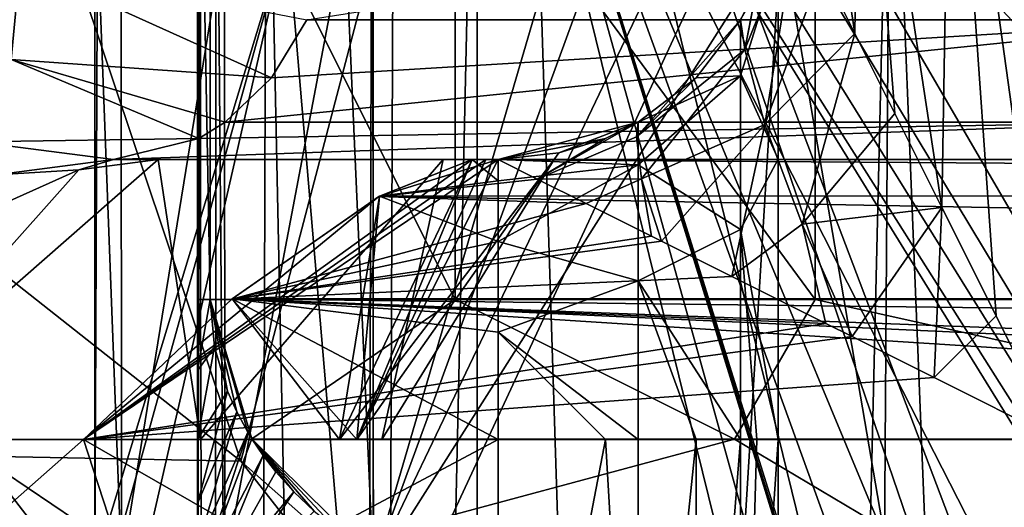
# Model space of a CAD drawing. Units: millimetres. Extents: x -44 to 44, y -76 to 60.
# Drawn here: x -21 to -14, y -32 to -29 of the extents above; entities that cross this region are included whole.
import ezdxf

# ---------------------------------------------------------------- set-up
doc = ezdxf.new("R2010")
doc.units = ezdxf.units.MM
doc.header["$LTSCALE"] = 65.185185
for name, color, linetype in [('1138', 7, 'CONTINUOUS'), ('1208', 7, 'CONTINUOUS'), ('1221', 7, 'CONTINUOUS'), ('1222', 7, 'CONTINUOUS'), ('1328', 7, 'CONTINUOUS'), ('1455', 7, 'CONTINUOUS'), ('1456', 7, 'CONTINUOUS'), ('1471', 7, 'CONTINUOUS'), ('1472', 7, 'CONTINUOUS'), ('697', 7, 'CONTINUOUS'), ('720', 7, 'CONTINUOUS'), ('721', 7, 'CONTINUOUS'), ('722', 7, 'CONTINUOUS'), ('724', 7, 'CONTINUOUS'), ('727', 7, 'CONTINUOUS'), ('731', 7, 'CONTINUOUS'), ('732', 7, 'CONTINUOUS'), ('738', 7, 'CONTINUOUS'), ('739', 7, 'CONTINUOUS'), ('741', 7, 'CONTINUOUS'), ('780', 7, 'CONTINUOUS'), ('783', 7, 'CONTINUOUS'), ('821', 7, 'CONTINUOUS'), ('822', 7, 'CONTINUOUS'), ('824', 7, 'CONTINUOUS'), ('890', 7, 'CONTINUOUS'), ('891', 7, 'CONTINUOUS'), ('892', 7, 'CONTINUOUS'), ('893', 7, 'CONTINUOUS'), ('895', 7, 'CONTINUOUS'), ('896', 7, 'CONTINUOUS'), ('908', 7, 'CONTINUOUS'), ('909', 7, 'CONTINUOUS'), ('976', 7, 'CONTINUOUS')]:
    doc.layers.add(name, color=color, linetype=linetype)

msp = doc.modelspace()

# ---------------------------------------------------------------- linework, layer by layer
at = {"layer": '1138', "color": 31, "linetype": 'Continuous'}
for points in [[(-18.307, -31, -10.2885), (-20.0605, -31, -6.2109), (-19.7609, -31.9972, -7.859), (-18.307, -31, -10.2885)], [(-19.7609, -31.9972, -7.859), (-20.0605, -31, -6.2109), (-19.7907, -31.9486, -7.7094), (-19.7609, -31.9972, -7.859)], [(-19.7907, -31.9486, -7.7094), (-20.0605, -31, -6.2109), (-19.8691, -31.8036, -7.3026), (-19.7907, -31.9486, -7.7094)], [(-19.8691, -31.8036, -7.3026), (-20.0605, -31, -6.2109), (-19.9346, -31.6548, -6.9465), (-19.8691, -31.8036, -7.3026)], [(-19.9346, -31.6548, -6.9465), (-20.0605, -31, -6.2109), (-20.0273, -31.3385, -6.4124), (-19.9346, -31.6548, -6.9465)], [(-16.3125, -31.9991, -13.6457), (-18.307, -31, -10.2885), (-19.7609, -31.9972, -7.859), (-16.3125, -31.9991, -13.6457)], [(-15.7357, -31, -13.9064), (-18.307, -31, -10.2885), (-16.3125, -31.9991, -13.6457), (-15.7357, -31, -13.9064)], [(-11.2386, -31.9991, -18.0554), (-15.7357, -31, -13.9064), (-16.3125, -31.9991, -13.6457), (-11.2386, -31.9991, -18.0554)], [(-12.4614, -31, -16.9031), (-15.7357, -31, -13.9064), (-11.2386, -31.9991, -18.0554), (-12.4614, -31, -16.9031)], [(-16.3125, -31.9991, -13.6457), (-19.7609, -31.9972, -7.859), (-19.02, -32.7288, -11.0449), (-16.3125, -31.9991, -13.6457)], [(-19.02, -32.7288, -11.0449), (-19.7609, -31.9972, -7.859), (-19.1763, -32.6232, -10.4348), (-19.02, -32.7288, -11.0449)], [(-19.1763, -32.6232, -10.4348), (-19.7609, -31.9972, -7.859), (-19.3151, -32.5125, -9.8715), (-19.1763, -32.6232, -10.4348)], [(-19.3151, -32.5125, -9.8715), (-19.7609, -31.9972, -7.859), (-19.4621, -32.3746, -9.2472), (-19.3151, -32.5125, -9.8715)], [(-19.4621, -32.3746, -9.2472), (-19.7609, -31.9972, -7.859), (-19.5894, -32.2335, -8.6786), (-19.4621, -32.3746, -9.2472)], [(-19.5894, -32.2335, -8.6786), (-19.7609, -31.9972, -7.859), (-19.6808, -32.1157, -8.2501), (-19.5894, -32.2335, -8.6786)], [(-15.0783, -32.7321, -16.0203), (-16.3125, -31.9991, -13.6457), (-19.02, -32.7288, -11.0449), (-15.0783, -32.7321, -16.0203)], [(-11.2386, -31.9991, -18.0554), (-16.3125, -31.9991, -13.6457), (-15.0783, -32.7321, -16.0203), (-11.2386, -31.9991, -18.0554)], [(-10.2255, -32.7201, -19.4562), (-11.2386, -31.9991, -18.0554), (-15.0783, -32.7321, -16.0203), (-10.2255, -32.7201, -19.4562)]]:
    msp.add_3dface(points, dxfattribs=at)
at = {"layer": '1208', "color": 31, "linetype": 'Continuous'}
for points in [[(-18.15, -25.695, -3), (-18.15, -57.7314, -3), (-18.8672, -57.7314, -3.133), (-18.15, -25.695, -3)], [(-18.745, -26.2309, -3.0906), (-18.15, -25.695, -3), (-18.8672, -57.7314, -3.133), (-18.745, -26.2309, -3.0906)], [(-18.8982, -26.3134, -3.1452), (-18.745, -26.2309, -3.0906), (-18.8672, -57.7314, -3.133), (-18.8982, -26.3134, -3.1452)], [(-19.6575, -26.5, -3.6856), (-18.8982, -26.3134, -3.1452), (-19.0024, -57.7314, -3.1907), (-19.6575, -26.5, -3.6856)], [(-19.0024, -57.7314, -3.1907), (-18.8982, -26.3134, -3.1452), (-18.8672, -57.7314, -3.133), (-19.0024, -57.7314, -3.1907)], [(-20.0161, -26.6175, -4.2806), (-19.6575, -26.5, -3.6856), (-19.7566, -57.7314, -3.8089), (-20.0161, -26.6175, -4.2806)], [(-19.7566, -57.7314, -3.8089), (-19.6575, -26.5, -3.6856), (-19.0024, -57.7314, -3.1907), (-19.7566, -57.7314, -3.8089)], [(-20.1439, -26.7991, -4.8439), (-20.0161, -26.6175, -4.2806), (-20.0381, -57.7314, -4.3405), (-20.1439, -26.7991, -4.8439)], [(-20.0381, -57.7314, -4.3405), (-20.0161, -26.6175, -4.2806), (-19.7566, -57.7314, -3.8089), (-20.0381, -57.7314, -4.3405)], [(-20.15, -57.7314, -5), (-20.15, -26.8513, -5), (-20.1439, -26.7991, -4.8439), (-20.15, -57.7314, -5)], [(-20.15, -57.7314, -5), (-20.1439, -26.7991, -4.8439), (-20.0381, -57.7314, -4.3405), (-20.15, -57.7314, -5)]]:
    msp.add_3dface(points, dxfattribs=at)
at = {"layer": '1221', "color": 31, "linetype": 'Continuous'}
for points in [[(-20.0605, -31, -6.2109), (-20.15, -31.5092, -5.7288), (-20.0273, -31.3385, -6.4124), (-20.0605, -31, -6.2109)], [(-20.15, -31.5092, -5.7288), (-20.0605, -31, -6.2109), (-20.1275, -31, -5.9185), (-20.15, -31.5092, -5.7288)], [(-20.15, -31, -5.6194), (-20.15, -31.5092, -5.7288), (-20.1275, -31, -5.9185), (-20.15, -31, -5.6194)], [(-20.15, -31.5092, -5.7288), (-20.15, -32.0008, -6.0353), (-20.0273, -31.3385, -6.4124), (-20.15, -31.5092, -5.7288)], [(-20.15, -32.0008, -6.0353), (-19.9346, -31.6548, -6.9465), (-20.0273, -31.3385, -6.4124), (-20.15, -32.0008, -6.0353)], [(-20.15, -32.0008, -6.0353), (-20.15, -32.4595, -6.4911), (-19.9346, -31.6548, -6.9465), (-20.15, -32.0008, -6.0353)], [(-20.15, -32.4595, -6.4911), (-19.8691, -31.8036, -7.3026), (-19.9346, -31.6548, -6.9465), (-20.15, -32.4595, -6.4911)], [(-20.15, -32.4595, -6.4911), (-20.15, -32.7781, -6.8988), (-19.8691, -31.8036, -7.3026), (-20.15, -32.4595, -6.4911)], [(-20.15, -32.7781, -6.8988), (-19.7907, -31.9486, -7.7094), (-19.8691, -31.8036, -7.3026), (-20.15, -32.7781, -6.8988)], [(-19.7907, -31.9486, -7.7094), (-20.15, -32.7781, -6.8988), (-20.1391, -32.9967, -7.6192), (-19.7907, -31.9486, -7.7094)], [(-19.7609, -31.9972, -7.859), (-19.7907, -31.9486, -7.7094), (-20.1391, -32.9967, -7.6192), (-19.7609, -31.9972, -7.859)], [(-19.6808, -32.1157, -8.2501), (-19.7609, -31.9972, -7.859), (-20.1391, -32.9967, -7.6192), (-19.6808, -32.1157, -8.2501)], [(-20.1085, -33.1583, -8.3273), (-19.6808, -32.1157, -8.2501), (-20.1391, -32.9967, -7.6192), (-20.1085, -33.1583, -8.3273)], [(-19.5894, -32.2335, -8.6786), (-19.6808, -32.1157, -8.2501), (-20.1085, -33.1583, -8.3273), (-19.5894, -32.2335, -8.6786)], [(-19.4621, -32.3746, -9.2472), (-19.5894, -32.2335, -8.6786), (-20.1085, -33.1583, -8.3273), (-19.4621, -32.3746, -9.2472)], [(-20.0602, -33.2823, -9.0317), (-19.4621, -32.3746, -9.2472), (-20.1085, -33.1583, -8.3273), (-20.0602, -33.2823, -9.0317)], [(-19.3151, -32.5125, -9.8715), (-19.4621, -32.3746, -9.2472), (-20.0602, -33.2823, -9.0317), (-19.3151, -32.5125, -9.8715)]]:
    msp.add_3dface(points, dxfattribs=at)
at = {"layer": '1222', "color": 31, "linetype": 'Continuous'}
for points in [[(-20.15, -27.1055, -5.6194), (-20.15, -31, -5.6194), (-20.1275, -31, -5.9185), (-20.15, -27.1055, -5.6194)], [(-20.1282, -27.2961, -5.9138), (-20.15, -27.1055, -5.6194), (-20.1275, -31, -5.9185), (-20.1282, -27.2961, -5.9138)], [(-20.0605, -31, -6.2109), (-20.0605, -27.5, -6.2109), (-20.1282, -27.2961, -5.9138), (-20.0605, -31, -6.2109)], [(-20.0605, -31, -6.2109), (-20.1282, -27.2961, -5.9138), (-20.1275, -31, -5.9185), (-20.0605, -31, -6.2109)]]:
    msp.add_3dface(points, dxfattribs=at)
at = {"layer": '1328', "color": 31, "linetype": 'Continuous'}
for points in [[(-20.8833, -28.373, 2.2105), (-20.8833, -32.9098, 2.2105), (-20.865, -28.373, 1.6582), (-20.8833, -28.373, 2.2105)], [(-20.8833, -32.9098, 2.2105), (-20.6925, -32.9097, 1.1242), (-20.865, -28.373, 1.6582), (-20.8833, -32.9098, 2.2105)], [(-20.865, -28.373, 1.6582), (-20.6925, -32.9097, 1.1242), (-20.6944, -28.373, 1.1281), (-20.865, -28.373, 1.6582)], [(-20.6944, -28.373, 1.1281), (-20.6925, -32.9097, 1.1242), (-19.9567, -28.373, 0.3054), (-20.6944, -28.373, 1.1281)], [(-20.6925, -32.9097, 1.1242), (-19.9547, -32.9097, 0.3042), (-19.9567, -28.373, 0.3054), (-20.6925, -32.9097, 1.1242)], [(-19.9567, -28.373, 0.3054), (-19.9547, -32.9097, 0.3042), (-19.0953, -28.373, 0.0101), (-19.9567, -28.373, 0.3054)], [(-19.9547, -32.9097, 0.3042), (-18.8944, -32.9097), (-19.0953, -28.373, 0.0101), (-19.9547, -32.9097, 0.3042)], [(-18.8944, -32.9097), (-18.8944, -28.373), (-19.0953, -28.373, 0.0101), (-18.8944, -32.9097)]]:
    msp.add_3dface(points, dxfattribs=at)
at = {"layer": '1455', "color": 31, "linetype": 'Continuous'}
for points in [[(-20.9654, -32, 73.5), (-25.5, -32, 73.5), (-22.5746, -32, 76.3746), (-20.9654, -32, 73.5)], [(-25.5, -32, 83.5), (-20.9654, -32, 83.5), (-24.3826, -32, 81.939), (-25.5, -32, 83.5)], [(-24.3826, -32, 81.939), (-20.9654, -32, 83.5), (-22.5746, -32, 80.6254), (-24.3826, -32, 81.939)], [(-20.9654, -32, 73.5), (-22.5746, -32, 76.3746), (-21.884, -32, 78.5), (-20.9654, -32, 73.5)], [(-20.9654, -32, 83.5), (-21.884, -32, 78.5), (-22.5746, -32, 80.6254), (-20.9654, -32, 83.5)], [(-20.9654, -32, 83.5), (-20.9654, -32, 73.5), (-21.884, -32, 78.5), (-20.9654, -32, 83.5)], [(-20.9654, -32, 73.5), (-20.9654, -32, 83.5), (-19.01, -32, 80.354), (-20.9654, -32, 73.5)], [(-19.01, -32, 76.646), (-20.9654, -32, 73.5), (-19.01, -32, 80.354), (-19.01, -32, 76.646)]]:
    msp.add_3dface(points, dxfattribs=at)
at = {"layer": '1456', "color": 31, "linetype": 'Continuous'}
for points in [[(-17.5662, -29.9524, 78.5001), (-18, -30, 76.0031), (-19.01, -32, 76.646), (-17.5662, -29.9524, 78.5001)], [(-18, -30, 80.9969), (-17.5662, -29.9524, 78.5001), (-19.01, -32, 80.354), (-18, -30, 80.9969)], [(-17.5662, -29.9524, 78.5001), (-19.01, -32, 76.646), (-19.01, -32, 80.354), (-17.5662, -29.9524, 78.5001)], [(-18.0893, -30, 81.2505), (-18, -30, 80.9969), (-20.9654, -32, 83.5), (-18.0893, -30, 81.2505)], [(-20.9654, -32, 83.5), (-18, -30, 80.9969), (-19.01, -32, 80.354), (-20.9654, -32, 83.5)], [(-18.1867, -30, 81.5), (-18.0893, -30, 81.2505), (-20.9654, -32, 83.5), (-18.1867, -30, 81.5)], [(-18.1867, -30, 81.5), (-20.9654, -32, 83.5), (-18.8544, -30.2635, 82.4923), (-18.1867, -30, 81.5)], [(-18.0893, -30, 75.7495), (-18.1867, -30, 75.5), (-19.01, -32, 76.646), (-18.0893, -30, 75.7495)], [(-18.1867, -30, 75.5), (-18.85, -30.2609, 74.5122), (-19.01, -32, 76.646), (-18.1867, -30, 75.5)], [(-18, -30, 76.0031), (-18.0893, -30, 75.7495), (-19.01, -32, 76.646), (-18, -30, 76.0031)], [(-20.9654, -32, 83.5), (-19.9038, -30.9986, 83.2312), (-18.8544, -30.2635, 82.4923), (-20.9654, -32, 83.5)], [(-18.85, -30.2609, 74.5122), (-19.901, -30.9963, 73.7701), (-19.01, -32, 76.646), (-18.85, -30.2609, 74.5122)], [(-19.901, -30.9963, 73.7701), (-20.9654, -32, 73.5), (-19.01, -32, 76.646), (-19.901, -30.9963, 73.7701)]]:
    msp.add_3dface(points, dxfattribs=at)
at = {"layer": '1471', "color": 31, "linetype": 'Continuous'}
for points in [[(-20.9654, -32, -30.5), (-25.5, -32, -30.5), (-22.5746, -32, -27.6254), (-20.9654, -32, -30.5)], [(-22.5746, -32, -23.3746), (-22.7149, -32, -19.3514), (-20.1286, -32, -21.4121), (-22.5746, -32, -23.3746)], [(-20.9654, -32, -30.5), (-22.5746, -32, -27.6254), (-21.884, -32, -25.5), (-20.9654, -32, -30.5)], [(-21.884, -32, -25.5), (-22.5746, -32, -23.3746), (-20.1286, -32, -21.4121), (-21.884, -32, -25.5)], [(-20.9654, -32, -30.5), (-21.884, -32, -25.5), (-20.1286, -32, -21.4121), (-20.9654, -32, -30.5)], [(-19.135, -32, -27.7472), (-20.9654, -32, -30.5), (-20.1286, -32, -21.4121), (-19.135, -32, -27.7472)], [(-18.8315, -32, -24.4543), (-19.135, -32, -27.7472), (-20.1286, -32, -21.4121), (-18.8315, -32, -24.4543)]]:
    msp.add_3dface(points, dxfattribs=at)
at = {"layer": '1472', "color": 31, "linetype": 'Continuous'}
for points in [[(-20.998, -30.0722, -19.0534), (-20.4311, -30, -19.4345), (-22.7149, -32, -19.3514), (-20.998, -30.0722, -19.0534)], [(-22.7149, -32, -19.3514), (-20.4311, -30, -19.4345), (-20.1286, -32, -21.4121), (-22.7149, -32, -19.3514)], [(-20.4311, -30, -19.4345), (-18.3931, -30, -22.0393), (-20.1286, -32, -21.4121), (-20.4311, -30, -19.4345)], [(-18.3931, -30, -22.0393), (-18.8315, -32, -24.4543), (-20.1286, -32, -21.4121), (-18.3931, -30, -22.0393)], [(-17.5993, -30, -25.2498), (-18.1867, -30, -28.5), (-19.135, -32, -27.7472), (-17.5993, -30, -25.2498)], [(-17.5993, -30, -25.2498), (-19.135, -32, -27.7472), (-18.8315, -32, -24.4543), (-17.5993, -30, -25.2498)], [(-18.1867, -30, -28.5), (-18.85, -30.261, -29.4878), (-19.135, -32, -27.7472), (-18.1867, -30, -28.5)], [(-18.3931, -30, -22.0393), (-17.5993, -30, -25.2498), (-18.8315, -32, -24.4543), (-18.3931, -30, -22.0393)], [(-21.6099, -30.3465, -18.8493), (-20.998, -30.0722, -19.0534), (-22.7149, -32, -19.3514), (-21.6099, -30.3465, -18.8493)], [(-18.85, -30.261, -29.4878), (-19.901, -30.9963, -30.2299), (-19.135, -32, -27.7472), (-18.85, -30.261, -29.4878)], [(-19.901, -30.9963, -30.2299), (-20.9654, -32, -30.5), (-19.135, -32, -27.7472), (-19.901, -30.9963, -30.2299)]]:
    msp.add_3dface(points, dxfattribs=at)
at = {"layer": '697', "color": 31, "linetype": 'Continuous'}
for points in [[(-18.8944, -32.9097), (-19.5063, -35.0805), (-5.5453, -5), (-18.8944, -32.9097)], [(-5.5453, -5), (-19.5063, -35.0805), (-5.5453, -45.2915), (-5.5453, -5)], [(-16.7143, -26.9433), (-18.8944, -32.9097), (-5.5453, -5), (-16.7143, -26.9433)], [(-17.3349, -27.5811), (-18.8944, -32.9097), (-16.7143, -26.9433), (-17.3349, -27.5811)], [(-18.8944, -28.373), (-18.8944, -32.9097), (-17.3349, -27.5811), (-18.8944, -28.373)]]:
    msp.add_3dface(points, dxfattribs=at)
at = {"layer": '720', "color": 31, "linetype": 'Continuous'}
for points in [[(-21.5748, -30.7874, 10.5132), (-19.8413, -32.1549, 13.5027), (-22.411, -24.5, 8.5877), (-21.5748, -30.7874, 10.5132)], [(-22.411, -24.5, 8.5877), (-19.8413, -32.1549, 13.5027), (-17.8311, -24.5, 16.064), (-22.411, -24.5, 8.5877)], [(-19.8413, -32.1549, 13.5027), (-17.5237, -34.2021, 16.3988), (-17.8311, -24.5, 16.064), (-19.8413, -32.1549, 13.5027)], [(-13.0532, -38.4968, 20.1398), (-12.2, -39.3642, 20.6679), (-17.8311, -24.5, 16.064), (-13.0532, -38.4968, 20.1398)], [(-17.8311, -24.5, 16.064), (-12.2, -39.3642, 20.6679), (-11.4294, -24.5, 21.1038), (-17.8311, -24.5, 16.064)], [(-14.826, -36.751, 18.873), (-13.0532, -38.4968, 20.1398), (-17.8311, -24.5, 16.064), (-14.826, -36.751, 18.873)], [(-17.5237, -34.2021, 16.3988), (-14.826, -36.751, 18.873), (-17.8311, -24.5, 16.064), (-17.5237, -34.2021, 16.3988)]]:
    msp.add_3dface(points, dxfattribs=at)
at = {"layer": '721', "color": 31, "linetype": 'Continuous'}
for points in [[(-20.0605, -31, -6.2109), (-18.307, -31, -10.2885), (-20.0605, -27.5, -6.2109), (-20.0605, -31, -6.2109)], [(-20.0605, -27.5, -6.2109), (-18.307, -31, -10.2885), (-18.3072, -27.5, -10.2882), (-20.0605, -27.5, -6.2109)], [(-18.307, -31, -10.2885), (-15.7357, -31, -13.9064), (-18.3072, -27.5, -10.2882), (-18.307, -31, -10.2885)], [(-18.3072, -27.5, -10.2882), (-15.7357, -31, -13.9064), (-15.7357, -27.5, -13.9064), (-18.3072, -27.5, -10.2882)], [(-15.7357, -31, -13.9064), (-12.4614, -31, -16.9031), (-15.7357, -27.5, -13.9064), (-15.7357, -31, -13.9064)], [(-15.7357, -27.5, -13.9064), (-12.4614, -31, -16.9031), (-12.4614, -27.5, -16.9031), (-15.7357, -27.5, -13.9064)]]:
    msp.add_3dface(points, dxfattribs=at)
at = {"layer": '722', "color": 31, "linetype": 'Continuous'}
for points in [[(-20.8833, -32.9098, 2.2105), (-20.8833, -28.373, 2.2105), (-19.5085, -28.373, 7.773), (-20.8833, -32.9098, 2.2105)], [(-20.7244, -32.7538, 3.3913), (-20.8833, -32.9098, 2.2105), (-19.5085, -28.373, 7.773), (-20.7244, -32.7538, 3.3913)], [(-20.4978, -32.6957, 4.5652), (-20.7244, -32.7538, 3.3913), (-19.5085, -28.373, 7.773), (-20.4978, -32.6957, 4.5652)], [(-19.0921, -33.2757, 8.746), (-20.4978, -32.6957, 4.5652), (-19.5085, -28.373, 7.773), (-19.0921, -33.2757, 8.746)], [(-15.9781, -28.373, 13.6272), (-19.0921, -33.2757, 8.746), (-19.5085, -28.373, 7.773), (-15.9781, -28.373, 13.6272)], [(-16.4032, -35.3563, 13.1124), (-19.0921, -33.2757, 8.746), (-15.9781, -28.373, 13.6272), (-16.4032, -35.3563, 13.1124)], [(-14.4921, -37.0685, 15.198), (-16.4032, -35.3563, 13.1124), (-15.9781, -28.373, 13.6272), (-14.4921, -37.0685, 15.198)], [(-10.5215, -28.373, 18.1741), (-14.4921, -37.0685, 15.198), (-15.9781, -28.373, 13.6272), (-10.5215, -28.373, 18.1741)], [(-12.2241, -39.2334, 17.0754), (-14.4921, -37.0685, 15.198), (-10.5215, -28.373, 18.1741), (-12.2241, -39.2334, 17.0754)]]:
    msp.add_3dface(points, dxfattribs=at)
at = {"layer": '724', "color": 31, "linetype": 'Continuous'}
for points in [[(-20.15, -26.8513, -5), (-20.15, -57.7314, -5), (-20.15, -26.9647, -5.3366), (-20.15, -26.8513, -5)], [(-20.15, -26.9647, -5.3366), (-20.15, -57.7314, -5), (-20.15, -27.1055, -5.6194), (-20.15, -26.9647, -5.3366)], [(-20.15, -27.1055, -5.6194), (-20.15, -57.7314, -5), (-20.15, -31, -5.6194), (-20.15, -27.1055, -5.6194)], [(-20.15, -31, -5.6194), (-20.15, -57.7314, -5), (-20.15, -31.5092, -5.7288), (-20.15, -31, -5.6194)], [(-20.15, -31.5092, -5.7288), (-20.15, -57.7314, -5), (-20.15, -32.0008, -6.0353), (-20.15, -31.5092, -5.7288)], [(-20.15, -32.0008, -6.0353), (-20.15, -57.7314, -5), (-20.15, -32.4595, -6.4911), (-20.15, -32.0008, -6.0353)], [(-20.15, -32.4595, -6.4911), (-20.15, -57.7314, -5), (-20.15, -32.7781, -6.8988), (-20.15, -32.4595, -6.4911)]]:
    msp.add_3dface(points, dxfattribs=at)
at = {"layer": '727', "color": 31, "linetype": 'Continuous'}
for points in [[(-17.7482, -24.5, -3), (-17.7482, -5, -3), (-4.6637, -47, -3), (-17.7482, -24.5, -3)], [(-4.6637, -47, -3), (-17.7482, -5, -3), (-4.6637, -5, -3), (-4.6637, -47, -3)], [(-17.85, -25.1248, -3), (-17.7482, -24.5, -3), (-4.6637, -47, -3), (-17.85, -25.1248, -3)], [(-18.019, -25.4982, -3), (-17.85, -25.1248, -3), (-4.6637, -47, -3), (-18.019, -25.4982, -3)], [(-18.15, -25.695, -3), (-18.019, -25.4982, -3), (-4.6637, -47, -3), (-18.15, -25.695, -3)], [(-18.15, -57.7314, -3), (-18.15, -25.695, -3), (-10.5619, -56.4911, -3), (-18.15, -57.7314, -3)], [(-10.5619, -56.4911, -3), (-18.15, -25.695, -3), (-9.7774, -55.8424, -3), (-10.5619, -56.4911, -3)], [(-9.7774, -55.8424, -3), (-18.15, -25.695, -3), (-8.9791, -55.4084, -3), (-9.7774, -55.8424, -3)], [(-8.9791, -55.4084, -3), (-18.15, -25.695, -3), (-8.9947, -55.2059, -3), (-8.9791, -55.4084, -3)], [(-8.9947, -55.2059, -3), (-18.15, -25.695, -3), (-9, -55, -3), (-8.9947, -55.2059, -3)], [(-9, -55, -3), (-18.15, -25.695, -3), (-9, -51, -3), (-9, -55, -3)], [(-9, -51, -3), (-18.15, -25.695, -3), (-8.4626, -48.9975, -3), (-9, -51, -3)], [(-8.4626, -48.9975, -3), (-18.15, -25.695, -3), (-6.9991, -47.5355, -3), (-8.4626, -48.9975, -3)], [(-6.9991, -47.5355, -3), (-18.15, -25.695, -3), (-5, -47, -3), (-6.9991, -47.5355, -3)], [(-5, -47, -3), (-18.15, -25.695, -3), (-4.6637, -47, -3), (-5, -47, -3)]]:
    msp.add_3dface(points, dxfattribs=at)
at = {"layer": '731', "color": 31, "linetype": 'Continuous'}
for points in [[(-20.7506, -30, -15.6656), (-13.701, -30, -22.097), (-20.4311, -30, -19.4345), (-20.7506, -30, -15.6656)], [(-20.4311, -30, -19.4345), (-13.701, -30, -22.097), (-18.3931, -30, -22.0393), (-20.4311, -30, -19.4345)], [(-18.3931, -30, -22.0393), (-13.701, -30, -22.097), (-17.5993, -30, -25.2498), (-18.3931, -30, -22.0393)], [(-4.7845, -30, -25.5555), (4.7846, -30, -25.5555), (-18.1867, -30, -28.5), (-4.7845, -30, -25.5555)], [(-18.1867, -30, -28.5), (4.7846, -30, -25.5555), (17.5993, -30, -25.2498), (-18.1867, -30, -28.5)], [(-13.701, -30, -22.097), (-4.7845, -30, -25.5555), (-18.1867, -30, -28.5), (-13.701, -30, -22.097)], [(-17.5993, -30, -25.2498), (-13.701, -30, -22.097), (-18.1867, -30, -28.5), (-17.5993, -30, -25.2498)], [(18.1867, -30, -28.5), (-18.1867, -30, -28.5), (17.5993, -30, -25.2498), (18.1867, -30, -28.5)]]:
    msp.add_3dface(points, dxfattribs=at)
at = {"layer": '732', "color": 31, "linetype": 'Continuous'}
for points in [[(-25.5, -36, -30.5), (-25.5, -32, -30.5), (-20.9654, -32, -30.5), (-25.5, -36, -30.5)], [(-19.6624, -36, -30.5), (-25.5, -36, -30.5), (-20.9654, -32, -30.5), (-19.6624, -36, -30.5)], [(-4.2131, -32, -30.5), (-19.6624, -36, -30.5), (-20.9654, -32, -30.5), (-4.2131, -32, -30.5)], [(-10.4356, -34.834, -30.5), (-19.6624, -36, -30.5), (-4.2131, -32, -30.5), (-10.4356, -34.834, -30.5)]]:
    msp.add_3dface(points, dxfattribs=at)
at = {"layer": '738', "color": 31, "linetype": 'Continuous'}
for points in [[(-18, -30, 75.5), (-18.1867, -30, 75.5), (-18.0893, -30, 75.7495), (-18, -30, 75.5)], [(-18.1867, -30, 81.5), (-18, -30, 81.5), (-18.0893, -30, 81.2505), (-18.1867, -30, 81.5)], [(-18, -30, 76.0031), (-18, -30, 75.5), (-18.0893, -30, 75.7495), (-18, -30, 76.0031)], [(-18, -30, 81.5), (-18, -30, 80.9969), (-18.0893, -30, 81.2505), (-18, -30, 81.5)]]:
    msp.add_3dface(points, dxfattribs=at)
at = {"layer": '739', "color": 31, "linetype": 'Continuous'}
for points in [[(-25.5, -32, 83.5), (-25.5, -36, 83.5), (-13.9993, -36, 83.5), (-25.5, -32, 83.5)], [(-20.9654, -32, 83.5), (-25.5, -32, 83.5), (-13.9993, -36, 83.5), (-20.9654, -32, 83.5)], [(-14, -32, 83.5), (-20.9654, -32, 83.5), (-13.9993, -36, 83.5), (-14, -32, 83.5)]]:
    msp.add_3dface(points, dxfattribs=at)
at = {"layer": '741', "color": 31, "linetype": 'Continuous'}
for points in [[(-25.5, -36, 73.5), (-25.5, -32, 73.5), (-20.9654, -32, 73.5), (-25.5, -36, 73.5)], [(-18, -36, 73.5), (-25.5, -36, 73.5), (-18, -32, 73.5), (-18, -36, 73.5)], [(-18, -32, 73.5), (-25.5, -36, 73.5), (-20.9654, -32, 73.5), (-18, -32, 73.5)]]:
    msp.add_3dface(points, dxfattribs=at)
at = {"layer": '780', "color": 31, "linetype": 'Continuous'}
for points in [[(-16, -26.5, 55), (-16, -60.5, 55), (-16, -29.9975, 72.0374), (-16, -26.5, 55)], [(-16, -28.5355, 73.5009), (-16, -26.5, 55), (-16, -29.9975, 72.0374), (-16, -28.5355, 73.5009)], [(-16, -29.9975, 72.0374), (-16, -60.5, 55), (-16, -32, 71.5), (-16, -29.9975, 72.0374)], [(-16, -32, 71.5), (-16, -60.5, 55), (-16, -36, 71.5), (-16, -32, 71.5)]]:
    msp.add_3dface(points, dxfattribs=at)
at = {"layer": '783', "color": 31, "linetype": 'Continuous'}
for points in [[(-16, -60.5, 55), (-16, -26.5, 55), (-15.1963, -26.5, 52.0003), (-16, -60.5, 55)], [(-16, -60.5, 55), (-15.1963, -26.5, 52.0003), (-15.4301, -60.5, 52.4478), (-16, -60.5, 55)], [(-15.4301, -60.5, 52.4478), (-15.1963, -26.5, 52.0003), (-13.8287, -60.5, 50.3804), (-15.4301, -60.5, 52.4478)], [(-15.1963, -26.5, 52.0003), (-12.9996, -26.5, 49.8036), (-13.8287, -60.5, 50.3804), (-15.1963, -26.5, 52.0003)]]:
    msp.add_3dface(points, dxfattribs=at)
at = {"layer": '821', "color": 31, "linetype": 'Continuous'}
for points in [[(-18.1867, -30, 75.5), (-18, -30.152, 74.7352), (-18.85, -30.2609, 74.5122), (-18.1867, -30, 75.5)], [(-18.1867, -30, 75.5), (-18, -30, 75.5), (-18, -30.152, 74.7352), (-18.1867, -30, 75.5)], [(-18, -30.152, 74.7352), (-18, -30.5853, 74.0863), (-18.85, -30.2609, 74.5122), (-18, -30.152, 74.7352)], [(-18.85, -30.2609, 74.5122), (-18, -30.5853, 74.0863), (-19.901, -30.9963, 73.7701), (-18.85, -30.2609, 74.5122)], [(-18, -30.5853, 74.0863), (-18, -31.2337, 73.6526), (-19.901, -30.9963, 73.7701), (-18, -30.5853, 74.0863)], [(-18, -32, 73.5), (-20.9654, -32, 73.5), (-19.901, -30.9963, 73.7701), (-18, -32, 73.5)], [(-18, -31.2337, 73.6526), (-18, -32, 73.5), (-19.901, -30.9963, 73.7701), (-18, -31.2337, 73.6526)]]:
    msp.add_3dface(points, dxfattribs=at)
at = {"layer": '822', "color": 31, "linetype": 'Continuous'}
for points in [[(-18, -30, 81.5), (-18.1867, -30, 81.5), (-18.8544, -30.2635, 82.4923), (-18, -30, 81.5)], [(-17.7221, -30.1388, 82.232), (-18, -30, 81.5), (-18.8544, -30.2635, 82.4923), (-17.7221, -30.1388, 82.232)], [(-17.3728, -30.3136, 82.5753), (-17.7221, -30.1388, 82.232), (-18.8544, -30.2635, 82.4923), (-17.3728, -30.3136, 82.5753)], [(-19.9038, -30.9986, 83.2312), (-17.3728, -30.3136, 82.5753), (-18.8544, -30.2635, 82.4923), (-19.9038, -30.9986, 83.2312)], [(-16.9039, -30.5481, 82.8755), (-17.3728, -30.3136, 82.5753), (-19.9038, -30.9986, 83.2312), (-16.9039, -30.5481, 82.8755)], [(-16.8333, -30.5834, 82.9118), (-16.9039, -30.5481, 82.8755), (-19.9038, -30.9986, 83.2312), (-16.8333, -30.5834, 82.9118)], [(-16.3304, -30.8348, 83.1255), (-16.8333, -30.5834, 82.9118), (-19.9038, -30.9986, 83.2312), (-16.3304, -30.8348, 83.1255)], [(-15.6584, -31.1707, 83.32), (-16.3304, -30.8348, 83.1255), (-19.9038, -30.9986, 83.2312), (-15.6584, -31.1707, 83.32)], [(-20.9654, -32, 83.5), (-15.6584, -31.1707, 83.32), (-19.9038, -30.9986, 83.2312), (-20.9654, -32, 83.5)], [(-15.4714, -31.2643, 83.3598), (-15.6584, -31.1707, 83.32), (-20.9654, -32, 83.5), (-15.4714, -31.2643, 83.3598)], [(-14.8832, -31.5583, 83.4506), (-15.4714, -31.2643, 83.3598), (-20.9654, -32, 83.5), (-14.8832, -31.5583, 83.4506)], [(-14, -32, 83.5), (-14.8832, -31.5583, 83.4506), (-20.9654, -32, 83.5), (-14, -32, 83.5)]]:
    msp.add_3dface(points, dxfattribs=at)
at = {"layer": '824', "color": 31, "linetype": 'Continuous'}
for points in [[(-15.4142, -26.5, 82.9142), (-15.8478, -26.5, 82.2654), (-15.4512, -29.0977, 82.8763), (-15.4142, -26.5, 82.9142)], [(-15.4512, -29.0977, 82.8763), (-15.8478, -26.5, 82.2654), (-15.6856, -28.6286, 82.5765), (-15.4512, -29.0977, 82.8763)], [(-15.1646, -29.671, 83.126), (-15.4142, -26.5, 82.9142), (-15.4512, -29.0977, 82.8763), (-15.1646, -29.671, 83.126)], [(-14.7654, -26.5, 83.3478), (-15.4142, -26.5, 82.9142), (-14.8288, -30.3427, 83.3202), (-14.7654, -26.5, 83.3478)], [(-14.8288, -30.3427, 83.3202), (-15.4142, -26.5, 82.9142), (-15.1646, -29.671, 83.126), (-14.8288, -30.3427, 83.3202)], [(-14.4414, -31.1175, 83.4507), (-14.7654, -26.5, 83.3478), (-14.8288, -30.3427, 83.3202), (-14.4414, -31.1175, 83.4507)], [(-14, -26.5, 83.5), (-14.7654, -26.5, 83.3478), (-14, -32, 83.5), (-14, -26.5, 83.5)], [(-14, -32, 83.5), (-14.7654, -26.5, 83.3478), (-14.4414, -31.1175, 83.4507), (-14, -32, 83.5)]]:
    msp.add_3dface(points, dxfattribs=at)
at = {"layer": '890', "color": 31, "linetype": 'Continuous'}
for points in [[(-18, -36, 73.5), (-18, -32, 73.5), (-17.2346, -32, 73.3478), (-18, -36, 73.5)], [(-17.0009, -36, 73.2326), (-18, -36, 73.5), (-17.2346, -32, 73.3478), (-17.0009, -36, 73.2326)], [(-17, -32, 73.2321), (-17.0009, -36, 73.2326), (-17.2346, -32, 73.3478), (-17, -32, 73.2321)], [(-16.5858, -36, 72.9142), (-17.0009, -36, 73.2326), (-16.5858, -32, 72.9142), (-16.5858, -36, 72.9142)], [(-16.5858, -32, 72.9142), (-17.0009, -36, 73.2326), (-17, -32, 73.2321), (-16.5858, -32, 72.9142)], [(-16.2679, -36, 72.5), (-16.5858, -36, 72.9142), (-16.2674, -32, 72.4991), (-16.2679, -36, 72.5)], [(-16.2674, -32, 72.4991), (-16.5858, -36, 72.9142), (-16.5858, -32, 72.9142), (-16.2674, -32, 72.4991)], [(-16, -32, 71.5), (-16, -36, 71.5), (-16.2679, -36, 72.5), (-16, -32, 71.5)], [(-16, -32, 71.5), (-16.2679, -36, 72.5), (-16.1522, -32, 72.2654), (-16, -32, 71.5)], [(-16.1522, -32, 72.2654), (-16.2679, -36, 72.5), (-16.2674, -32, 72.4991), (-16.1522, -32, 72.2654)]]:
    msp.add_3dface(points, dxfattribs=at)
at = {"layer": '891', "color": 31, "linetype": 'Continuous'}
for points in [[(-16, -28.5355, 73.5009), (-16, -29.9975, 72.0374), (-16.2674, -29.4011, 73.9995), (-16, -28.5355, 73.5009)], [(-16.2674, -28.9991, 75.5), (-16, -28.5355, 73.5009), (-16.2674, -29.4011, 73.9995), (-16.2674, -28.9991, 75.5)], [(-16.2674, -28.9991, 75.5), (-16.2674, -29.4011, 73.9995), (-16.5858, -29.4142, 75.5), (-16.2674, -28.9991, 75.5)], [(-16.2674, -29.4011, 73.9995), (-16.2674, -30.4995, 72.9011), (-17, -30.0359, 74.366), (-16.2674, -29.4011, 73.9995)], [(-16.5858, -29.4142, 75.5), (-16.2674, -29.4011, 73.9995), (-17, -29.7321, 75.5), (-16.5858, -29.4142, 75.5)], [(-17, -29.7321, 75.5), (-16.2674, -29.4011, 73.9995), (-17, -30.0359, 74.366), (-17, -29.7321, 75.5)], [(-16.2674, -29.4011, 73.9995), (-16, -29.9975, 72.0374), (-16.2674, -30.4995, 72.9011), (-16.2674, -29.4011, 73.9995)], [(-18, -30, 75.5), (-17, -29.7321, 75.5), (-17, -30.0359, 74.366), (-18, -30, 75.5)], [(-18, -30.152, 74.7352), (-18, -30, 75.5), (-17, -30.0359, 74.366), (-18, -30.152, 74.7352)], [(-18, -30.5853, 74.0863), (-18, -30.152, 74.7352), (-17, -30.0359, 74.366), (-18, -30.5853, 74.0863)], [(-18, -30.5853, 74.0863), (-17, -30.0359, 74.366), (-17, -30.866, 73.5359), (-18, -30.5853, 74.0863)], [(-17, -30.0359, 74.366), (-16.2674, -30.4995, 72.9011), (-17, -30.866, 73.5359), (-17, -30.0359, 74.366)], [(-16, -29.9975, 72.0374), (-16, -32, 71.5), (-16.2674, -30.4995, 72.9011), (-16, -29.9975, 72.0374)], [(-16.2674, -30.4995, 72.9011), (-16.2674, -32, 72.4991), (-17, -30.866, 73.5359), (-16.2674, -30.4995, 72.9011)], [(-16, -32, 71.5), (-16.1522, -32, 72.2654), (-16.2674, -30.4995, 72.9011), (-16, -32, 71.5)], [(-16.1522, -32, 72.2654), (-16.2674, -32, 72.4991), (-16.2674, -30.4995, 72.9011), (-16.1522, -32, 72.2654)], [(-18, -31.2337, 73.6526), (-18, -30.5853, 74.0863), (-17, -30.866, 73.5359), (-18, -31.2337, 73.6526)], [(-17, -32, 73.2321), (-18, -31.2337, 73.6526), (-17, -30.866, 73.5359), (-17, -32, 73.2321)], [(-16.2674, -32, 72.4991), (-16.5858, -32, 72.9142), (-17, -30.866, 73.5359), (-16.2674, -32, 72.4991)], [(-16.5858, -32, 72.9142), (-17, -32, 73.2321), (-17, -30.866, 73.5359), (-16.5858, -32, 72.9142)], [(-18, -32, 73.5), (-18, -31.2337, 73.6526), (-17.2346, -32, 73.3478), (-18, -32, 73.5)], [(-18, -31.2337, 73.6526), (-17, -32, 73.2321), (-17.2346, -32, 73.3478), (-18, -31.2337, 73.6526)]]:
    msp.add_3dface(points, dxfattribs=at)
at = {"layer": '892', "color": 31, "linetype": 'Continuous'}
for points in [[(-16.1522, -28.7654, 81.5), (-16.2674, -28.9991, 75.5), (-16.2679, -29, 81.5), (-16.1522, -28.7654, 81.5)], [(-16.2674, -28.9991, 75.5), (-16.5858, -29.4142, 75.5), (-16.2679, -29, 81.5), (-16.2674, -28.9991, 75.5)], [(-16.2679, -29, 81.5), (-16.5858, -29.4142, 75.5), (-16.5858, -29.4142, 81.5), (-16.2679, -29, 81.5)], [(-16.5858, -29.4142, 81.5), (-17, -29.7321, 75.5), (-17.0009, -29.7326, 81.5), (-16.5858, -29.4142, 81.5)], [(-16.5858, -29.4142, 75.5), (-17, -29.7321, 75.5), (-16.5858, -29.4142, 81.5), (-16.5858, -29.4142, 75.5)], [(-17, -29.7321, 75.5), (-18, -30, 75.5), (-17.0009, -29.7326, 81.5), (-17, -29.7321, 75.5)], [(-17.0009, -29.7326, 81.5), (-18, -30, 75.5), (-17.5662, -29.9524, 78.5001), (-17.0009, -29.7326, 81.5)], [(-17.2346, -29.8478, 81.5), (-17.0009, -29.7326, 81.5), (-17.5662, -29.9524, 78.5001), (-17.2346, -29.8478, 81.5)], [(-18, -30, 80.9969), (-18, -30, 81.5), (-17.2346, -29.8478, 81.5), (-18, -30, 80.9969)], [(-18, -30, 80.9969), (-17.2346, -29.8478, 81.5), (-17.5662, -29.9524, 78.5001), (-18, -30, 80.9969)], [(-18, -30, 75.5), (-18, -30, 76.0031), (-17.5662, -29.9524, 78.5001), (-18, -30, 75.5)]]:
    msp.add_3dface(points, dxfattribs=at)
at = {"layer": '893', "color": 31, "linetype": 'Continuous'}
for points in [[(-15.8606, -28.2789, 82.2337), (-16, -28, 81.5003), (-16.2372, -29.2124, 82.0048), (-15.8606, -28.2789, 82.2337)], [(-16, -28, 81.5003), (-16.1522, -28.7654, 81.5), (-16.2372, -29.2124, 82.0048), (-16, -28, 81.5003)], [(-16.0943, -29.7483, 82.5215), (-15.8606, -28.2789, 82.2337), (-16.2372, -29.2124, 82.0048), (-16.0943, -29.7483, 82.5215)], [(-15.6856, -28.6286, 82.5765), (-15.8606, -28.2789, 82.2337), (-16.0943, -29.7483, 82.5215), (-15.6856, -28.6286, 82.5765)], [(-15.4512, -29.0977, 82.8763), (-15.6856, -28.6286, 82.5765), (-16.0943, -29.7483, 82.5215), (-15.4512, -29.0977, 82.8763)], [(-16.1522, -28.7654, 81.5), (-16.2679, -29, 81.5), (-16.2372, -29.2124, 82.0048), (-16.1522, -28.7654, 81.5)], [(-16.2679, -29, 81.5), (-16.5858, -29.4142, 81.5), (-17.0119, -29.837, 81.9107), (-16.2679, -29, 81.5)], [(-16.2372, -29.2124, 82.0048), (-16.2679, -29, 81.5), (-17.0119, -29.837, 81.9107), (-16.2372, -29.2124, 82.0048)], [(-15.8273, -30.4615, 82.9846), (-15.4512, -29.0977, 82.8763), (-16.0943, -29.7483, 82.5215), (-15.8273, -30.4615, 82.9846)], [(-15.1646, -29.671, 83.126), (-15.4512, -29.0977, 82.8763), (-15.8273, -30.4615, 82.9846), (-15.1646, -29.671, 83.126)], [(-16.9753, -30.1365, 82.3993), (-16.2372, -29.2124, 82.0048), (-17.0119, -29.837, 81.9107), (-16.9753, -30.1365, 82.3993)], [(-16.0943, -29.7483, 82.5215), (-16.2372, -29.2124, 82.0048), (-16.9753, -30.1365, 82.3993), (-16.0943, -29.7483, 82.5215)], [(-16.5858, -29.4142, 81.5), (-17.0009, -29.7326, 81.5), (-17.0119, -29.837, 81.9107), (-16.5858, -29.4142, 81.5)], [(-14.8288, -30.3427, 83.3202), (-15.1646, -29.671, 83.126), (-15.8273, -30.4615, 82.9846), (-14.8288, -30.3427, 83.3202)], [(-17.7221, -30.1388, 82.232), (-17.0009, -29.7326, 81.5), (-17.2346, -29.8478, 81.5), (-17.7221, -30.1388, 82.232)], [(-17.0009, -29.7326, 81.5), (-17.7221, -30.1388, 82.232), (-17.0119, -29.837, 81.9107), (-17.0009, -29.7326, 81.5)], [(-16.8333, -30.5834, 82.9118), (-16.0943, -29.7483, 82.5215), (-16.9753, -30.1365, 82.3993), (-16.8333, -30.5834, 82.9118)], [(-16.8333, -30.5834, 82.9118), (-16.3304, -30.8348, 83.1255), (-16.0943, -29.7483, 82.5215), (-16.8333, -30.5834, 82.9118)], [(-16.3304, -30.8348, 83.1255), (-15.8273, -30.4615, 82.9846), (-16.0943, -29.7483, 82.5215), (-16.3304, -30.8348, 83.1255)], [(-17.7221, -30.1388, 82.232), (-16.9753, -30.1365, 82.3993), (-17.0119, -29.837, 81.9107), (-17.7221, -30.1388, 82.232)], [(-18, -30, 81.5), (-17.7221, -30.1388, 82.232), (-17.2346, -29.8478, 81.5), (-18, -30, 81.5)], [(-17.7221, -30.1388, 82.232), (-17.3728, -30.3136, 82.5753), (-16.9753, -30.1365, 82.3993), (-17.7221, -30.1388, 82.232)], [(-17.3728, -30.3136, 82.5753), (-16.9039, -30.5481, 82.8755), (-16.9753, -30.1365, 82.3993), (-17.3728, -30.3136, 82.5753)], [(-16.9039, -30.5481, 82.8755), (-16.8333, -30.5834, 82.9118), (-16.9753, -30.1365, 82.3993), (-16.9039, -30.5481, 82.8755)], [(-15.4714, -31.2643, 83.3598), (-14.8288, -30.3427, 83.3202), (-15.8273, -30.4615, 82.9846), (-15.4714, -31.2643, 83.3598)], [(-14.8288, -30.3427, 83.3202), (-15.4714, -31.2643, 83.3598), (-14.8832, -31.5583, 83.4506), (-14.8288, -30.3427, 83.3202)], [(-14.4414, -31.1175, 83.4507), (-14.8288, -30.3427, 83.3202), (-14.8832, -31.5583, 83.4506), (-14.4414, -31.1175, 83.4507)], [(-16.3304, -30.8348, 83.1255), (-15.6584, -31.1707, 83.32), (-15.8273, -30.4615, 82.9846), (-16.3304, -30.8348, 83.1255)], [(-15.6584, -31.1707, 83.32), (-15.4714, -31.2643, 83.3598), (-15.8273, -30.4615, 82.9846), (-15.6584, -31.1707, 83.32)], [(-14, -32, 83.5), (-14.4414, -31.1175, 83.4507), (-14.8832, -31.5583, 83.4506), (-14, -32, 83.5)]]:
    msp.add_3dface(points, dxfattribs=at)
at = {"layer": '895', "color": 31, "linetype": 'Continuous'}
for points in [[(-18.85, -30.261, -29.4878), (-18.1867, -30, -28.5), (18.8362, -30.253, -29.4737), (-18.85, -30.261, -29.4878)], [(-18.1867, -30, -28.5), (18.1867, -30, -28.5), (18.8362, -30.253, -29.4737), (-18.1867, -30, -28.5)], [(-19.901, -30.9963, -30.2299), (-18.85, -30.261, -29.4878), (19.8808, -30.9802, -30.2205), (-19.901, -30.9963, -30.2299)], [(19.8808, -30.9802, -30.2205), (-18.85, -30.261, -29.4878), (18.8362, -30.253, -29.4737), (19.8808, -30.9802, -30.2205)], [(-4.2131, -32, -30.5), (-20.9654, -32, -30.5), (-19.901, -30.9963, -30.2299), (-4.2131, -32, -30.5)], [(20.4565, -31.4755, -30.43), (-19.901, -30.9963, -30.2299), (19.8808, -30.9802, -30.2205), (20.4565, -31.4755, -30.43)], [(-4.2131, -32, -30.5), (-19.901, -30.9963, -30.2299), (-2.1335, -31.8134, -30.4913), (-4.2131, -32, -30.5)], [(-2.1335, -31.8134, -30.4913), (-19.901, -30.9963, -30.2299), (0, -31.75, -30.4843), (-2.1335, -31.8134, -30.4913)], [(0, -31.75, -30.4843), (-19.901, -30.9963, -30.2299), (20.4565, -31.4755, -30.43), (0, -31.75, -30.4843)]]:
    msp.add_3dface(points, dxfattribs=at)
at = {"layer": '896', "color": 31, "linetype": 'Continuous'}
for points in [[(-21.5921, -30.108, -13.4162), (-20.7506, -30, -15.6656), (-20.998, -30.0722, -19.0534), (-21.5921, -30.108, -13.4162)], [(-20.7506, -30, -15.6656), (-20.4311, -30, -19.4345), (-20.998, -30.0722, -19.0534), (-20.7506, -30, -15.6656)], [(-21.6099, -30.3465, -18.8493), (-21.5921, -30.108, -13.4162), (-20.998, -30.0722, -19.0534), (-21.6099, -30.3465, -18.8493)]]:
    msp.add_3dface(points, dxfattribs=at)
at = {"layer": '908', "color": 31, "linetype": 'Continuous'}
for points in [[(-19.3679, -28.9991, -14.6217), (-12.9932, -28, -20.1786), (-12.7769, -28.9991, -20.6315), (-19.3679, -28.9991, -14.6217)], [(-19.9525, -29.7321, -15.0631), (-19.622, -29.4142, -14.8135), (-12.7769, -28.9991, -20.6315), (-19.9525, -29.7321, -15.0631)], [(-19.9525, -29.7321, -15.0631), (-12.7769, -28.9991, -20.6315), (-13.1626, -29.7321, -21.2543), (-19.9525, -29.7321, -15.0631)], [(-19.622, -29.4142, -14.8135), (-19.3679, -28.9991, -14.6217), (-12.7769, -28.9991, -20.6315), (-19.622, -29.4142, -14.8135)], [(-13.701, -30, -22.097), (-20.7506, -30, -15.6656), (-13.1626, -29.7321, -21.2543), (-13.701, -30, -22.097)], [(-20.7506, -30, -15.6656), (-20.1398, -29.8478, -15.2044), (-13.1626, -29.7321, -21.2543), (-20.7506, -30, -15.6656)], [(-20.1398, -29.8478, -15.2044), (-19.9525, -29.7321, -15.0631), (-13.1626, -29.7321, -21.2543), (-20.1398, -29.8478, -15.2044)]]:
    msp.add_3dface(points, dxfattribs=at)
at = {"layer": '909', "color": 31, "linetype": 'Continuous'}
for points in [[(-21.8583, -28.8793, -9.9104), (-21.4184, -28.6027, -10.8282), (-21.4817, -29.2839, -10.9718), (-21.8583, -28.8793, -9.9104)], [(-21.4184, -28.6027, -10.8282), (-19.622, -29.4142, -14.8135), (-21.4817, -29.2839, -10.9718), (-21.4184, -28.6027, -10.8282)], [(-19.622, -29.4142, -14.8135), (-21.4184, -28.6027, -10.8282), (-19.3679, -28.9991, -14.6217), (-19.622, -29.4142, -14.8135)], [(-21.4817, -29.2839, -10.9718), (-20.1398, -29.8478, -15.2044), (-21.7331, -29.873, -11.2529), (-21.4817, -29.2839, -10.9718)], [(-19.9525, -29.7321, -15.0631), (-20.1398, -29.8478, -15.2044), (-21.4817, -29.2839, -10.9718), (-19.9525, -29.7321, -15.0631)], [(-19.622, -29.4142, -14.8135), (-19.9525, -29.7321, -15.0631), (-21.4817, -29.2839, -10.9718), (-19.622, -29.4142, -14.8135)], [(-20.1398, -29.8478, -15.2044), (-20.7506, -30, -15.6656), (-21.7331, -29.873, -11.2529), (-20.1398, -29.8478, -15.2044)], [(-20.7506, -30, -15.6656), (-21.5921, -30.108, -13.4162), (-21.7331, -29.873, -11.2529), (-20.7506, -30, -15.6656)]]:
    msp.add_3dface(points, dxfattribs=at)
at = {"layer": '976', "color": 31, "linetype": 'Continuous'}
for points in [[(-19.8413, -32.1549, 13.5027), (-21.5748, -30.7874, 10.5132), (-21.7012, -32.1207, 11.054), (-19.8413, -32.1549, 13.5027)], [(-21.4233, -33.9009, 13.658), (-18.9107, -35.733, 16.4848), (-21.7012, -32.1207, 11.054), (-21.4233, -33.9009, 13.658)], [(-21.7012, -32.1207, 11.054), (-18.9107, -35.733, 16.4848), (-17.8067, -34.7507, 16.2458), (-21.7012, -32.1207, 11.054)], [(-19.8413, -32.1549, 13.5027), (-21.7012, -32.1207, 11.054), (-17.8067, -34.7507, 16.2458), (-19.8413, -32.1549, 13.5027)], [(-17.5237, -34.2021, 16.3988), (-19.8413, -32.1549, 13.5027), (-17.8067, -34.7507, 16.2458), (-17.5237, -34.2021, 16.3988)]]:
    msp.add_3dface(points, dxfattribs=at)

doc.saveas('drawing.dxf')
